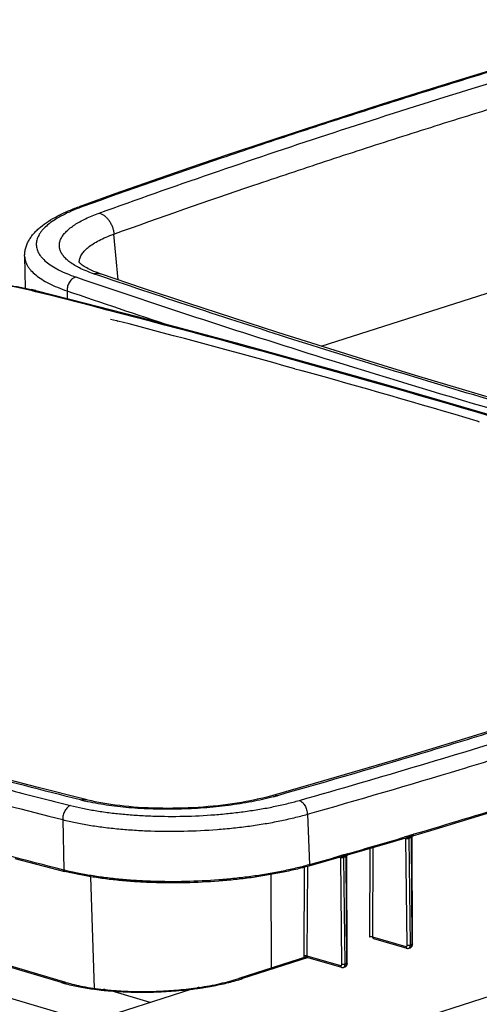
# Model space of a CAD drawing. Units: inches. Extents: x 0 to 17, y 0 to 11.
# Drawn here: x 3.7 to 4.7, y 6.8 to 9 of the extents above; entities that cross this region are included whole.
import ezdxf

# ---------------------------------------------------------------- set-up
doc = ezdxf.new("R2010")
doc.units = ezdxf.units.IN
doc.header["$LTSCALE"] = 0.935
doc.header["$MEASUREMENT"] = 0
doc.layers.get('0').update_dxf_attribs({"linetype": 'CONTINUOUS'})

msp = doc.modelspace()

# ---------------------------------------------------------------- linework, layer by layer
at = {"color": 7, "linetype": 'Continuous'}
for p, q in [((3.9481, 8.6084), (3.8698, 8.5803)), ((3.7507, 8.4721), (3.7518, 8.402)), ((4.2573, 6.6892), (8.1906, 7.9491)), ((4.2573, 6.6892), (1.341, 7.5483)), ((3.8411, 6.8827), (1.9969, 7.4259)), ((4.3819, 7.3171), (4.2933, 7.2918)), ((4.2933, 7.2918), (4.2933, 7.2918)), ((4.5504, 7.189), (4.5916, 7.2012)), ((4.5879, 7.2002), (4.5869, 7.2001)), ((4.5894, 7.2006), (4.5879, 7.2002)), ((4.5914, 7.2011), (4.5898, 7.2007)), ((4.5916, 7.2012), (4.5914, 7.2011)), ((4.5934, 7.2017), (4.5916, 7.2012)), ((4.5942, 7.202), (4.5934, 7.2017)), ((4.595, 7.2022), (4.5942, 7.202)), ((4.5966, 7.2027), (4.595, 7.2022)), ((4.5981, 7.2031), (4.5966, 7.2027)), ((4.5985, 7.2032), (4.5981, 7.2031)), ((4.5993, 6.9668), (4.5981, 7.2)), ((4.5985, 7.2018), (4.5986, 7.2021)), ((4.6, 7.2037), (4.5998, 7.2036)), ((4.6019, 7.2043), (4.6003, 7.2038)), ((4.6003, 7.2038), (4.6003, 7.2038)), ((4.6029, 7.2049), (4.6019, 7.2043)), ((4.4572, 7.1618), (4.5504, 7.189)), ((4.3729, 7.1377), (4.4487, 7.1594)), ((4.4451, 7.1585), (4.4441, 7.1583)), ((4.447, 7.1589), (4.4451, 7.1585)), ((4.4482, 7.1592), (4.447, 7.1589)), ((4.4507, 7.16), (4.4487, 7.1594)), ((4.4515, 7.1602), (4.4507, 7.16)), ((4.4522, 7.1604), (4.4515, 7.1602)), ((4.4538, 7.1609), (4.4522, 7.1604)), ((4.4554, 7.1613), (4.4538, 7.1609)), ((4.4566, 6.9251), (4.4555, 7.1582)), ((3.7291, 7.1536), (3.838, 7.1258)), ((4.514, 6.9789), (4.5865, 6.9575)), ((4.5981, 6.962), (4.5984, 6.9626)), ((4.5992, 6.9663), (4.5993, 6.9668)), ((4.3694, 6.9393), (4.219, 6.8911)), ((4.5907, 6.9575), (4.5937, 6.9584)), ((4.37, 6.9375), (4.4439, 6.9158)), ((4.4554, 6.9201), (4.4557, 6.9208)), ((4.4566, 6.9245), (4.4566, 6.9251)), ((4.448, 6.9157), (4.451, 6.9166)), ((3.8928, 6.7966), (4.115, 6.8678)), ((3.9229, 6.8673), (3.9234, 6.8672)), ((3.9391, 6.8657), (3.9401, 6.8656)), ((4.025, 6.8389), (3.9399, 6.864)), ((4.1148, 6.8693), (4.116, 6.8695))]:
    msp.add_line(p, q, dxfattribs=at)
at = {"color": 9, "linetype": 'Continuous'}
for p, q in [((4.3996, 8.275), (5.3259, 8.5717)), ((3.9504, 8.4741), (3.946, 8.5205)), ((3.9554, 8.4203), (3.9504, 8.4741)), ((3.9151, 8.429), (3.9015, 8.4337)), ((3.7746, 8.3944), (3.7679, 8.3961)), ((3.8434, 8.3962), (3.8437, 8.379)), ((3.9387, 8.3344), (3.9513, 8.3311)), ((3.9513, 8.3311), (3.9549, 8.3301)), ((4.3419, 8.2257), (4.354, 8.2224)), ((4.354, 8.2224), (4.3577, 8.2213)), ((4.7406, 8.1114), (4.7453, 8.1099)), ((3.8316, 6.8825), (1.9874, 7.4257)), ((4.2948, 7.2889), (4.2941, 7.2887)), ((4.3693, 7.2507), (4.3742, 7.1405)), ((3.834, 7.2389), (3.8363, 7.1286)), ((4.5825, 7.201), (4.5809, 7.2005)), ((4.5828, 7.1978), (4.5816, 7.1983)), ((4.586, 7.202), (4.5825, 7.201)), ((4.5827, 7.1986), (4.5828, 7.1978)), ((4.5848, 7.1972), (4.5828, 7.1978)), ((4.5844, 7.1991), (4.5847, 7.1982)), ((4.5847, 7.1982), (4.5848, 7.1972)), ((4.5876, 6.9647), (4.5848, 7.1972)), ((4.5876, 7.1969), (4.5848, 7.1972)), ((4.5863, 7.2021), (4.586, 7.202)), ((4.591, 7.2035), (4.5863, 7.2021)), ((4.5872, 7.1999), (4.5875, 7.1978)), ((4.5917, 7.1982), (4.5904, 7.1977)), ((4.5928, 7.204), (4.591, 7.2035)), ((4.5918, 7.1993), (4.5917, 7.1988)), ((4.5924, 7.1984), (4.5917, 7.1982)), ((4.5945, 6.9647), (4.5917, 7.1982)), ((4.5942, 7.199), (4.5924, 7.1984)), ((4.5975, 7.2054), (4.5928, 7.204)), ((4.5948, 7.1991), (4.5942, 7.199)), ((4.5956, 7.1994), (4.5948, 7.1991)), ((4.5964, 7.1996), (4.5956, 7.1994)), ((4.5966, 7.2012), (4.5964, 7.2001)), ((4.5964, 7.1996), (4.5975, 6.9668)), ((4.5991, 7.2059), (4.5975, 7.2054)), ((4.5978, 7.203), (4.5975, 7.2027)), ((4.5981, 7.2031), (4.5978, 7.203)), ((4.5997, 7.206), (4.5991, 7.2059)), ((4.6024, 7.2068), (4.5997, 7.206)), ((4.5057, 7.176), (4.505, 6.9826)), ((4.5126, 7.178), (4.5119, 6.9825)), ((4.4398, 7.1593), (4.4381, 7.1588)), ((4.44, 7.156), (4.4388, 7.1566)), ((4.4432, 7.1603), (4.4398, 7.1593)), ((4.44, 7.1569), (4.44, 7.156)), ((4.4421, 7.1554), (4.44, 7.156)), ((4.4417, 7.1574), (4.442, 7.1564)), ((4.442, 7.1564), (4.4421, 7.1554)), ((4.4449, 6.923), (4.4421, 7.1554)), ((4.4448, 7.1552), (4.4421, 7.1554)), ((4.4435, 7.1604), (4.4432, 7.1603)), ((4.4479, 7.1616), (4.4435, 7.1604)), ((4.4444, 7.1582), (4.4448, 7.1561)), ((4.45, 7.1622), (4.4479, 7.1616)), ((4.4495, 7.1566), (4.4489, 7.1564)), ((4.4518, 6.9229), (4.4489, 7.1564)), ((4.449, 7.1575), (4.449, 7.157)), ((4.4513, 7.1571), (4.4495, 7.1566)), ((4.4548, 7.1636), (4.45, 7.1622)), ((4.4521, 7.1573), (4.4513, 7.1571)), ((4.4529, 7.1576), (4.4521, 7.1573)), ((4.4537, 7.1578), (4.4529, 7.1576)), ((4.4537, 7.1578), (4.4548, 6.9251)), ((4.4565, 7.1641), (4.4548, 7.1636)), ((4.4554, 7.1613), (4.4551, 7.1612)), ((4.4558, 7.1614), (4.4554, 7.1613)), ((4.4572, 7.1618), (4.4558, 7.1614)), ((4.4571, 7.1643), (4.4565, 7.1641)), ((4.3624, 7.1348), (4.3611, 6.9413)), ((4.3692, 7.1366), (4.3679, 6.9411)), ((3.9037, 6.8697), (3.8956, 7.114)), ((4.2907, 6.914), (4.2897, 7.1188)), ((4.5119, 6.9825), (4.5843, 6.9611)), ((4.5937, 6.9604), (4.5941, 6.9617)), ((4.5955, 6.965), (4.5945, 6.9647)), ((4.596, 6.9651), (4.5955, 6.965)), ((4.597, 6.9654), (4.596, 6.9651)), ((4.5975, 6.9656), (4.597, 6.9654)), ((4.5975, 6.9648), (4.5973, 6.9633)), ((4.5975, 6.9668), (4.5975, 6.9656)), ((4.3679, 6.9411), (4.4416, 6.9194)), ((4.3712, 6.9372), (4.2272, 6.8911)), ((4.4509, 6.9186), (4.4514, 6.9199)), ((4.4533, 6.9233), (4.4518, 6.9229)), ((4.4543, 6.9236), (4.4533, 6.9233)), ((4.4548, 6.9238), (4.4543, 6.9236)), ((4.4548, 6.923), (4.4546, 6.9215)), ((4.4548, 6.9251), (4.4548, 6.9238))]:
    msp.add_line(p, q, dxfattribs=at)
at = {"color": 7, "linetype": 'Continuous'}
for points in [[(5.1475, 8.9896), (5.0602, 8.9646), (4.9706, 8.9384), (4.8818, 8.9121), (4.7936, 8.8855), (4.706, 8.8587), (4.6191, 8.8317), (4.5329, 8.8045), (4.4473, 8.7771), (4.3624, 8.7495), (4.2781, 8.7217), (4.1946, 8.6936), (4.1117, 8.6654), (4.0295, 8.637), (3.9481, 8.6084)], [(3.9166, 8.4335), (3.9128, 8.4348), (3.9073, 8.4368), (3.9022, 8.4389), (3.8977, 8.4408), (3.8936, 8.4427), (3.8899, 8.4445), (3.8865, 8.4463), (3.8835, 8.448), (3.8809, 8.4496), (3.8785, 8.4512), (3.8765, 8.4526), (3.8747, 8.454), (3.8733, 8.4552), (3.8721, 8.4563), (3.8712, 8.4573), (3.8705, 8.458)], [(5.7713, 7.8872), (5.6639, 7.9146), (5.5546, 7.943), (5.446, 7.9717), (5.3382, 8.0007), (5.2312, 8.0299), (5.125, 8.0594), (5.0196, 8.0892), (4.915, 8.1193), (4.8112, 8.1496), (4.7082, 8.1802), (4.6061, 8.211), (4.5047, 8.2421), (4.4042, 8.2735), (4.3046, 8.3051), (4.2058, 8.337), (4.1078, 8.3692), (4.0107, 8.4016), (3.9166, 8.4335)], [(4.8516, 8.1), (4.7474, 8.1309), (4.6423, 8.1616), (4.5365, 8.192), (4.4298, 8.2222), (4.3223, 8.252), (4.2139, 8.2816), (4.1048, 8.3109), (3.9949, 8.34), (3.8842, 8.3687), (3.7752, 8.3965)], [(3.8846, 7.2828), (3.7772, 7.3103), (3.6679, 7.3387), (3.5593, 7.3674), (3.4515, 7.3963), (3.3445, 7.4256), (3.2383, 7.4551), (3.1329, 7.4849), (3.0283, 7.5149), (2.9245, 7.5452), (2.8215, 7.5758), (2.7194, 7.6067), (2.618, 7.6378), (2.5175, 7.6692), (2.4179, 7.7008), (2.3191, 7.7327), (2.2211, 7.7648), (2.124, 7.7972), (2.0299, 7.8291)], [(5.5788, 7.7036), (5.5006, 7.6755), (5.4191, 7.6467), (5.3368, 7.6182), (5.2537, 7.5898), (5.1698, 7.5616), (5.0851, 7.5336), (4.9998, 7.5058), (4.9137, 7.4783), (4.8268, 7.4509), (4.7393, 7.4237), (4.651, 7.3967), (4.562, 7.37), (4.4723, 7.3434), (4.3819, 7.3171)], [(4.5997, 7.2036), (4.6394, 7.2154), (4.7277, 7.242), (4.8154, 7.2689), (4.9023, 7.2959), (4.9886, 7.3231), (5.0743, 7.3506), (5.1592, 7.3782), (5.2435, 7.406), (5.3271, 7.434), (5.4099, 7.4623)], [(4.2933, 7.2918), (4.2884, 7.2904), (4.2803, 7.2883), (4.272, 7.2862), (4.2632, 7.2842), (4.2542, 7.2822), (4.2449, 7.2803), (4.2354, 7.2785), (4.2256, 7.2767), (4.2156, 7.2751), (4.2053, 7.2735), (4.1949, 7.2721), (4.1844, 7.2708), (4.1737, 7.2695), (4.1629, 7.2684), (4.152, 7.2674), (4.1411, 7.2665), (4.1301, 7.2658), (4.1191, 7.2651), (4.1081, 7.2646), (4.0971, 7.2642), (4.086, 7.2639), (4.075, 7.2637), (4.064, 7.2636), (4.0531, 7.2637), (4.0422, 7.2639), (4.0313, 7.2642), (4.0206, 7.2646), (4.0099, 7.2651), (3.9993, 7.2658), (3.9889, 7.2666), (3.9786, 7.2675), (3.9685, 7.2685), (3.9586, 7.2696), (3.9489, 7.2708), (3.9395, 7.2721), (3.9304, 7.2735), (3.9215, 7.275), (3.9129, 7.2765), (3.9047, 7.2782), (3.8968, 7.2799), (3.8893, 7.2816), (3.8846, 7.2828)], [(4.5981, 7.2), (4.5981, 7.2003), (4.5981, 7.2006), (4.5982, 7.2009), (4.5983, 7.2012), (4.5984, 7.2015), (4.5985, 7.2018)], [(4.5986, 7.2021), (4.5987, 7.2023), (4.5989, 7.2026), (4.5991, 7.2028), (4.5992, 7.203), (4.5994, 7.2031), (4.5996, 7.2033)], [(4.5996, 7.2033), (4.5997, 7.2034), (4.5999, 7.2035), (4.6, 7.2036), (4.6002, 7.2037), (4.6003, 7.2038)], [(4.4555, 7.1582), (4.4555, 7.1585), (4.4555, 7.1588), (4.4556, 7.1591), (4.4556, 7.1594), (4.4557, 7.1597), (4.4558, 7.16)], [(4.4558, 7.16), (4.456, 7.1603), (4.4561, 7.1605)], [(4.4561, 7.1605), (4.4563, 7.1608), (4.4565, 7.161), (4.4566, 7.1612), (4.4568, 7.1614), (4.457, 7.1615)], [(4.457, 7.1615), (4.4572, 7.1617), (4.4573, 7.1618), (4.4575, 7.1619), (4.4576, 7.1619), (4.4577, 7.162)], [(4.5937, 6.9584), (4.5939, 6.9585), (4.5945, 6.9587), (4.5951, 6.959), (4.5957, 6.9594), (4.5963, 6.9598), (4.5968, 6.9603), (4.5973, 6.9608), (4.5977, 6.9614), (4.5981, 6.962)], [(4.5984, 6.9626), (4.5987, 6.9633), (4.5989, 6.964), (4.5991, 6.9647), (4.5992, 6.9655), (4.5992, 6.9663)], [(4.5865, 6.9575), (4.5872, 6.9574), (4.5879, 6.9573), (4.5886, 6.9572), (4.5894, 6.9573), (4.5901, 6.9574), (4.5907, 6.9575)], [(4.451, 6.9166), (4.4512, 6.9167), (4.4518, 6.9169), (4.4524, 6.9172), (4.453, 6.9176), (4.4536, 6.918), (4.4541, 6.9184), (4.4546, 6.919), (4.455, 6.9195), (4.4554, 6.9201)], [(4.4557, 6.9208), (4.456, 6.9215), (4.4562, 6.9222), (4.4564, 6.9229), (4.4565, 6.9237), (4.4566, 6.9245)], [(4.4439, 6.9158), (4.4445, 6.9156), (4.4452, 6.9155), (4.446, 6.9155), (4.4467, 6.9155), (4.4474, 6.9156), (4.448, 6.9157)]]:
    msp.add_lwpolyline(points, dxfattribs=at)
at = {"color": 9, "linetype": 'Continuous'}
for centre, radius, start, end in [((4.0243, 8.1736), 0.4326, 110.8022, 111.0125), ((4.0323, 8.1524), 0.4552, 109.8275, 110.7935), ((3.9218, 8.557), 0.1217, 236.1544, 236.724), ((10.6598, 28.2976), 21.0014, 251.11656, 252.72379), ((-2.5331, -16.5752), 25.754, 73.51846, 75.82277), ((10.4758, 27.7798), 20.4869, 251.11072, 251.78394), ((-2.8114, -17.5222), 26.7231, 74.47359, 75.33296), ((11.313, 30.3719), 23.1761, 252.70474, 253.68787), ((-2.2896, -15.6421), 24.7719, 73.51305, 74.43444), ((10.806, 34.7275), 28.3248, 255.49669, 255.78591), ((4.152, 7.8256), 0.5553, 284.8962, 285.8301), ((3.9921, 7.7535), 0.4864, 255.7911, 257.1263), ((-1.3982, 27.4175), 21.0827, 286.12475, 286.47516), ((4.566, 7.1961), 0.0215, 2.1156, 4.5947), ((4.598, 7.1983), 0.00638, 175.5024, 180.6055), ((4.6028, 7.1997), 0.00646, 176.3535, 180.5774), ((-1.4158, 27.4785), 21.1461, 285.89121, 286.07116), ((4.4249, 7.1544), 0.0199, 2.1268, 4.8075), ((4.4554, 7.1565), 0.00648, 175.609, 180.6281), ((4.4602, 7.1579), 0.00656, 176.3239, 180.6013), ((4.186, 7.8016), 0.6873, 285.7191, 285.8912), ((3.9795, 7.6936), 0.5828, 255.7849, 256.0038), ((4.5847, 6.9655), 0.0129, 356.8854, 0.4299), ((4.4419, 6.9237), 0.013, 356.9226, 0.4397), ((4.4499, 6.9204), 0.00394, 286.1184, 289.003), ((3.9305, 7.2182), 0.35, 253.5945, 255.0672), ((3.9379, 7.2455), 0.3783, 255.0464, 255.3037), ((4.0944, 7.3065), 0.4362, 286.2323, 287.7318), ((3.9924, 7.5367), 0.6747, 262.4583, 264.113), ((3.9972, 7.5813), 0.7196, 264.0926, 264.3493), ((3.9993, 7.6027), 0.7411, 264.3513, 265.4055), ((4.0176, 7.6666), 0.8047, 276.9513, 277.9473), ((4.0208, 7.6434), 0.7813, 277.9519, 278.2111), ((4.0232, 7.6269), 0.7647, 278.2102, 278.9707), ((4.028, 7.5961), 0.7335, 278.9731, 279.7389)]:
    msp.add_arc(centre, radius, start, end, dxfattribs=at)
at = {"color": 7, "linetype": 'Continuous'}
for centre, radius, start, end in [((3.6274, 7.8119), 0.603, 76.4729, 76.8234), ((3.6325, 7.8332), 0.5812, 75.7891, 76.4732), ((4.5854, 7.2113), 0.0114, 275.9204, 277.4085), ((4.5785, 7.2424), 0.0432, 284.6882, 285.22), ((4.4209, 7.8071), 0.6295, 286.389, 286.5068), ((4.5765, 7.2823), 0.0821, 286.6347, 286.8928), ((4.4426, 7.1697), 0.0115, 275.6533, 277.2353), ((4.4079, 7.3008), 0.1472, 285.8788, 286.1038), ((3.9114, 6.7577), 0.1102, 83.7632, 84.0149), ((3.9115, 6.7587), 0.1092, 83.4435, 83.7633), ((3.9115, 6.759), 0.1088, 83.2816, 83.7578), ((3.9118, 6.761), 0.1068, 82.4285, 83.4469), ((3.9986, 7.5568), 0.6936, 263.8464, 265.0802), ((3.9122, 6.7639), 0.1039, 81.3684, 82.4308), ((4.02, 7.6272), 0.7638, 277.2198, 278.3711), ((4.1495, 6.7541), 0.1188, 99.8966, 100.4403), ((4.1502, 6.75), 0.123, 98.4494, 99.889), ((4.1504, 6.7486), 0.1245, 98.4555, 98.8716), ((4.1506, 6.747), 0.126, 98.1886, 98.452)]:
    msp.add_arc(centre, radius, start, end, dxfattribs=at)
at = {"color": 9, "linetype": 'Continuous'}
for points, knots in [([(5.1481, 8.9877), (5.0372, 8.9561), (4.8723, 8.9076), (4.6545, 8.8407), (4.4945, 8.7902), (4.3368, 8.7389), (4.1311, 8.6702), (3.9785, 8.6169), (3.8779, 8.5806)], [0, 0, 0, 0, 0.259179, 0.386484, 0.512294, 0.636602, 0.75937, 1, 1, 1, 1]), ([(3.946, 8.5205), (4.0476, 8.5571), (4.2017, 8.6108), (4.4094, 8.6802), (4.5688, 8.7319), (4.7307, 8.7831), (4.9511, 8.8508), (5.1181, 8.8999), (5.2303, 8.9319)], [0, 0, 0, 0, 0.240197, 0.362856, 0.48713, 0.612984, 0.740404, 1, 1, 1, 1]), ([(3.9136, 8.5663), (3.9953, 8.5958), (4.1609, 8.6542), (4.4134, 8.7389), (4.6724, 8.8218), (4.8476, 8.8753), (4.9362, 8.9017)], [0, 0, 0, 0, 0.242009, 0.489533, 0.742237, 1, 1, 1, 1]), ([(3.8692, 8.5774), (3.8622, 8.5747), (3.849, 8.5692), (3.8306, 8.5602), (3.8146, 8.5508), (3.8013, 8.541), (3.7921, 8.5324), (3.7863, 8.5254), (3.7818, 8.5188), (3.7784, 8.5118), (3.7766, 8.5048), (3.776, 8.4996), (3.7762, 8.4944), (3.7771, 8.4893), (3.7787, 8.4842), (3.7811, 8.4792), (3.7842, 8.4742), (3.7894, 8.4675), (3.7979, 8.4593), (3.8104, 8.4503), (3.8256, 8.4417), (3.8433, 8.4336), (3.8561, 8.4288), (3.8628, 8.4265)], [0, 0, 0, 0, 0.090848, 0.173729, 0.248443, 0.314996, 0.373699, 0.400344, 0.425355, 0.471219, 0.492681, 0.513572, 0.53426, 0.555128, 0.576546, 0.598853, 0.622345, 0.647264, 0.702075, 0.764405, 0.834774, 0.913344, 1, 1, 1, 1]), ([(3.8779, 8.5806), (3.8765, 8.581), (3.8738, 8.5813), (3.8711, 8.5808), (3.8698, 8.5803)], [0, 0, 0, 0, 0.511877, 1, 1, 1, 1]), ([(3.8541, 8.4559), (3.8511, 8.4579), (3.8455, 8.462), (3.8383, 8.4688), (3.8328, 8.4757), (3.8289, 8.4829), (3.8268, 8.4902), (3.8264, 8.4977), (3.8279, 8.5052), (3.8311, 8.5126), (3.836, 8.5199), (3.8425, 8.5271), (3.8507, 8.5342), (3.8604, 8.5411), (3.8716, 8.5478), (3.8844, 8.5543), (3.8985, 8.5605), (3.9084, 8.5644), (3.9136, 8.5663)], [0, 0, 0, 0, 0.064713, 0.122855, 0.175168, 0.222821, 0.267341, 0.31065, 0.354932, 0.40221, 0.454033, 0.51151, 0.575442, 0.64632, 0.724324, 0.809366, 0.901319, 1, 1, 1, 1]), ([(3.9136, 8.5663), (3.9157, 8.5658), (3.9197, 8.5642), (3.9255, 8.5606), (3.9308, 8.5558), (3.9355, 8.5499), (3.9396, 8.5432), (3.9428, 8.536), (3.945, 8.5283), (3.9458, 8.5231), (3.946, 8.5205)], [0, 0, 0, 0, 0.105545, 0.218802, 0.339629, 0.466939, 0.59895, 0.733431, 0.867932, 1, 1, 1, 1]), ([(3.8703, 8.4583), (3.8703, 8.4597), (3.8704, 8.4625), (3.8713, 8.4667), (3.8728, 8.4709), (3.8749, 8.475), (3.8777, 8.4792), (3.8823, 8.4848), (3.8897, 8.4918), (3.9007, 8.4995), (3.9139, 8.507), (3.9292, 8.5141), (3.9402, 8.5184), (3.946, 8.5205)], [0, 0, 0, 0, 0.040234, 0.081318, 0.124033, 0.169035, 0.216865, 0.267948, 0.38115, 0.510707, 0.657265, 0.820512, 1, 1, 1, 1]), ([(3.7507, 8.4721), (3.7507, 8.4703), (3.751, 8.4668), (3.7522, 8.4614), (3.7542, 8.4562), (3.7569, 8.4509), (3.7604, 8.4458), (3.7661, 8.4388), (3.7752, 8.4304), (3.7885, 8.421), (3.8045, 8.412), (3.823, 8.4036), (3.8364, 8.3986), (3.8434, 8.3962)], [0, 0, 0, 0, 0.042233, 0.085105, 0.129317, 0.175499, 0.224191, 0.275838, 0.389246, 0.517747, 0.662274, 0.823106, 1, 1, 1, 1]), ([(3.8704, 8.4465), (3.869, 8.4472), (3.8638, 8.4499), (3.8587, 8.4529), (3.8551, 8.4553)], [0, 0, 0, 0, 0.262668, 1, 1, 1, 1]), ([(3.8628, 8.4265), (3.8615, 8.4261), (3.8588, 8.425), (3.8551, 8.4225), (3.8517, 8.4193), (3.8477, 8.414), (3.8443, 8.4063), (3.8434, 8.3995), (3.8434, 8.3962)], [0, 0, 0, 0, 0.109587, 0.225812, 0.348369, 0.476186, 0.739639, 1, 1, 1, 1]), ([(3.9015, 8.4337), (3.8959, 8.4356), (3.8854, 8.4395), (3.8751, 8.4441), (3.8704, 8.4465)], [0, 0, 0, 0, 0.52312, 1, 1, 1, 1]), ([(3.9015, 8.4337), (3.9027, 8.434), (3.9053, 8.4346), (3.9092, 8.4348), (3.913, 8.4345), (3.9154, 8.4339), (3.9166, 8.4335)], [0, 0, 0, 0, 0.258756, 0.51035, 0.756552, 1, 1, 1, 1]), ([(5.7595, 7.8864), (5.6778, 7.9071), (5.5159, 7.9489), (5.2752, 8.0135), (5.0384, 8.0793), (4.8057, 8.1465), (4.577, 8.215), (4.3525, 8.2849), (4.1322, 8.3559), (3.9869, 8.4045), (3.9151, 8.429)], [0, 0, 0, 0, 0.131365, 0.260958, 0.388761, 0.514737, 0.638873, 0.761137, 0.881522, 1, 1, 1, 1]), ([(3.7679, 8.3961), (3.7592, 8.3983), (3.7413, 8.4023), (3.7133, 8.4075), (3.6838, 8.4118), (3.6528, 8.4152), (3.6207, 8.4177), (3.5763, 8.4198), (3.5199, 8.4201), (3.4634, 8.4173), (3.4187, 8.4132), (3.386, 8.4093), (3.3543, 8.4045), (3.3238, 8.3988), (3.2949, 8.3924), (3.2762, 8.3876), (3.2672, 8.385)], [0, 0, 0, 0, 0.052968, 0.109247, 0.168467, 0.23023, 0.294103, 0.359634, 0.493749, 0.628689, 0.695243, 0.760535, 0.824095, 0.885471, 0.94424, 1, 1, 1, 1]), ([(3.7679, 8.3961), (3.7691, 8.3965), (3.7715, 8.3971), (3.774, 8.3968), (3.7752, 8.3965)], [0, 0, 0, 0, 0.513123, 1, 1, 1, 1]), ([(3.8728, 7.282), (3.7911, 7.3027), (3.6292, 7.3446), (3.3885, 7.4091), (3.1517, 7.475), (2.919, 7.5422), (2.6903, 7.6107), (2.4658, 7.6805), (2.2455, 7.7516), (2.1003, 7.8002), (2.0284, 7.8247)], [0, 0, 0, 0, 0.131365, 0.260958, 0.388761, 0.514737, 0.638873, 0.761137, 0.881522, 1, 1, 1, 1]), ([(1.9567, 7.7919), (2.2561, 7.6894), (2.8785, 7.4927), (3.5083, 7.3214), (3.834, 7.2389)], [0, 0, 0, 0, 0.485026, 1, 1, 1, 1]), ([(5.5802, 7.6998), (5.4792, 7.6633), (5.326, 7.6098), (5.1194, 7.5408), (4.9609, 7.4893), (4.8, 7.4386), (4.581, 7.3715), (4.4151, 7.323), (4.3035, 7.2913)], [0, 0, 0, 0, 0.240384, 0.363086, 0.48737, 0.613202, 0.740574, 1, 1, 1, 1]), ([(3.8363, 7.1286), (3.7533, 7.1497), (3.5885, 7.1922), (3.3436, 7.2578), (3.1028, 7.3248), (2.8662, 7.3932), (2.6337, 7.4629), (2.4055, 7.534), (2.1817, 7.6064), (2.0342, 7.6559), (1.9612, 7.6808)], [0, 0, 0, 0, 0.131454, 0.261113, 0.388956, 0.514948, 0.639072, 0.761297, 0.881615, 1, 1, 1, 1]), ([(4.3693, 7.2507), (4.4809, 7.2825), (4.6469, 7.3312), (4.8661, 7.3985), (5.0272, 7.4494), (5.1859, 7.501), (5.3929, 7.5701), (5.5464, 7.6237), (5.6477, 7.6602)], [0, 0, 0, 0, 0.259218, 0.386531, 0.512344, 0.636648, 0.759407, 1, 1, 1, 1]), ([(4.3517, 7.2809), (4.4403, 7.3062), (4.6155, 7.3573), (4.8749, 7.4366), (5.1283, 7.5177), (5.295, 7.5735), (5.3772, 7.6017)], [0, 0, 0, 0, 0.257183, 0.509549, 0.75719, 1, 1, 1, 1]), ([(5.4357, 7.4735), (5.3684, 7.4503), (5.2324, 7.4043), (5.0261, 7.3371), (4.8157, 7.271), (4.6739, 7.2281), (4.6024, 7.2068)], [0, 0, 0, 0, 0.244012, 0.492083, 0.744084, 1, 1, 1, 1]), ([(3.8728, 7.282), (3.8747, 7.2827), (3.8777, 7.2834), (3.8817, 7.2834), (3.8836, 7.283), (3.8846, 7.2828)], [0, 0, 0, 0, 0.512382, 0.757938, 1, 1, 1, 1]), ([(4.2941, 7.2887), (4.2865, 7.2867), (4.271, 7.283), (4.2385, 7.2762), (4.2046, 7.2708), (4.1695, 7.2668), (4.1331, 7.2636), (4.0872, 7.2614), (4.0414, 7.2615), (4.0053, 7.2631), (3.9709, 7.2655), (3.9377, 7.2693), (3.9061, 7.2746), (3.8911, 7.2777), (3.8838, 7.2794)], [0, 0, 0, 0, 0.056549, 0.115746, 0.240676, 0.305657, 0.371742, 0.505509, 0.638542, 0.703726, 0.767461, 0.888906, 0.945909, 1, 1, 1, 1]), ([(4.3035, 7.2913), (4.3018, 7.2919), (4.2992, 7.2924), (4.2957, 7.2923), (4.2941, 7.292), (4.2933, 7.2918)], [0, 0, 0, 0, 0.514665, 0.759396, 1, 1, 1, 1]), ([(3.851, 7.2699), (3.8485, 7.269), (3.845, 7.2665), (3.8412, 7.2622), (3.8386, 7.2582), (3.8366, 7.2537), (3.8345, 7.2473), (3.8339, 7.2422), (3.834, 7.2389)], [0, 0, 0, 0, 0.213204, 0.333748, 0.461838, 0.595322, 0.731529, 1, 1, 1, 1]), ([(3.851, 7.2699), (3.8597, 7.2677), (3.8776, 7.2636), (3.9055, 7.2585), (3.9351, 7.2542), (3.9661, 7.2508), (3.9982, 7.2483), (4.0425, 7.2461), (4.0989, 7.2458), (4.1554, 7.2486), (4.2002, 7.2527), (4.2329, 7.2567), (4.2646, 7.2615), (4.295, 7.2671), (4.324, 7.2735), (4.3427, 7.2784), (4.3517, 7.2809)], [0, 0, 0, 0, 0.052968, 0.109247, 0.168467, 0.23023, 0.294103, 0.359634, 0.493749, 0.628689, 0.695243, 0.760535, 0.824095, 0.885471, 0.94424, 1, 1, 1, 1]), ([(4.3517, 7.2809), (4.3541, 7.2801), (4.3575, 7.2778), (4.3612, 7.2737), (4.3638, 7.2698), (4.366, 7.2654), (4.3677, 7.2606), (4.3688, 7.2557), (4.3692, 7.2524), (4.3693, 7.2507)], [0, 0, 0, 0, 0.20594, 0.325196, 0.453383, 0.588075, 0.726258, 0.864687, 1, 1, 1, 1]), ([(3.834, 7.2389), (3.8433, 7.2365), (3.8625, 7.2322), (3.8923, 7.2267), (3.9239, 7.2221), (3.957, 7.2185), (3.9914, 7.2158), (4.0388, 7.2135), (4.0991, 7.2132), (4.1595, 7.2162), (4.2073, 7.2206), (4.2423, 7.2248), (4.2762, 7.2299), (4.3087, 7.2359), (4.3396, 7.2428), (4.3596, 7.248), (4.3693, 7.2507)], [0, 0, 0, 0, 0.052968, 0.109247, 0.168467, 0.23023, 0.294103, 0.359634, 0.493749, 0.628689, 0.695243, 0.760535, 0.824095, 0.885471, 0.94424, 1, 1, 1, 1]), ([(4.5904, 7.1977), (4.5899, 7.1975), (4.589, 7.1971), (4.5881, 7.1969), (4.5876, 7.1969)], [0, 0, 0, 0, 0.499048, 1, 1, 1, 1]), ([(4.5934, 7.2017), (4.5932, 7.2017), (4.5928, 7.2014), (4.5923, 7.2009), (4.5919, 7.2002), (4.5918, 7.1996), (4.5918, 7.1993)], [0, 0, 0, 0, 0.217122, 0.451486, 0.711302, 1, 1, 1, 1]), ([(4.5981, 7.2), (4.5981, 7.2), (4.5981, 7.1999), (4.598, 7.1998), (4.5978, 7.1998), (4.5976, 7.1998), (4.5974, 7.1998), (4.5971, 7.1998), (4.5967, 7.1997), (4.5965, 7.1996), (4.5964, 7.1996)], [0, 0, 0, 0, 0.060318, 0.116024, 0.192807, 0.296638, 0.428426, 0.589108, 0.779825, 1, 1, 1, 1]), ([(4.5975, 7.2027), (4.5974, 7.2027), (4.5969, 7.2022), (4.5967, 7.2017), (4.5966, 7.2012)], [0, 0, 0, 0, 0.229519, 1, 1, 1, 1]), ([(4.4489, 7.1564), (4.4486, 7.1563), (4.448, 7.1561), (4.447, 7.1557), (4.4459, 7.1553), (4.4452, 7.1552), (4.4448, 7.1552)], [0, 0, 0, 0, 0.228077, 0.481229, 0.74171, 1, 1, 1, 1]), ([(4.4507, 7.16), (4.4505, 7.1599), (4.4501, 7.1597), (4.4496, 7.1591), (4.4492, 7.1584), (4.4491, 7.1578), (4.449, 7.1575)], [0, 0, 0, 0, 0.215565, 0.449359, 0.70974, 1, 1, 1, 1]), ([(4.4551, 7.1612), (4.4549, 7.1611), (4.4545, 7.1607), (4.4541, 7.1601), (4.4538, 7.1592), (4.4537, 7.1586), (4.4537, 7.1583)], [0, 0, 0, 0, 0.212066, 0.446895, 0.709812, 1, 1, 1, 1]), ([(4.4555, 7.1582), (4.4555, 7.1582), (4.4555, 7.1581), (4.4553, 7.158), (4.4552, 7.158), (4.455, 7.158), (4.4547, 7.158), (4.4544, 7.158), (4.4541, 7.1579), (4.4538, 7.1578), (4.4537, 7.1578)], [0, 0, 0, 0, 0.063274, 0.120028, 0.196936, 0.300596, 0.431958, 0.591883, 0.781435, 1, 1, 1, 1]), ([(4.3723, 7.14), (4.3626, 7.1372), (4.3426, 7.1321), (4.3117, 7.1253), (4.2793, 7.1194), (4.2455, 7.1143), (4.2107, 7.1101), (4.163, 7.1058), (4.1029, 7.1028), (4.0428, 7.1031), (3.9956, 7.1053), (3.9614, 7.108), (3.9284, 7.1116), (3.8968, 7.1161), (3.867, 7.1215), (3.8478, 7.1258), (3.8385, 7.1281)], [0, 0, 0, 0, 0.055881, 0.114715, 0.176113, 0.239653, 0.304892, 0.371368, 0.506118, 0.640061, 0.705536, 0.769388, 0.83117, 0.890458, 0.946854, 1, 1, 1, 1]), ([(4.3729, 7.1377), (4.3731, 7.1377), (4.3735, 7.138), (4.374, 7.1387), (4.3742, 7.1395), (4.3743, 7.1402), (4.3742, 7.1405)], [0, 0, 0, 0, 0.201759, 0.430392, 0.697628, 1, 1, 1, 1]), ([(3.838, 7.1258), (3.8377, 7.1259), (3.8373, 7.1261), (3.8368, 7.1268), (3.8364, 7.1276), (3.8364, 7.1283), (3.8363, 7.1286)], [0, 0, 0, 0, 0.211213, 0.443397, 0.706894, 1, 1, 1, 1]), ([(4.505, 6.9826), (4.5056, 6.9828), (4.5068, 6.983), (4.5085, 6.9831), (4.5103, 6.9829), (4.5114, 6.9826), (4.5119, 6.9825)], [0, 0, 0, 0, 0.240242, 0.508991, 0.773005, 1, 1, 1, 1]), ([(4.5119, 6.9825), (4.5119, 6.982), (4.512, 6.9812), (4.5123, 6.9802), (4.513, 6.9793), (4.5137, 6.979), (4.514, 6.9789)], [0, 0, 0, 0, 0.280074, 0.535838, 0.771653, 1, 1, 1, 1]), ([(4.5843, 6.9611), (4.5845, 6.9611), (4.5849, 6.961), (4.5856, 6.9611), (4.5862, 6.9613), (4.5867, 6.9618), (4.5871, 6.9623), (4.5875, 6.9633), (4.5876, 6.9642), (4.5876, 6.9647)], [0, 0, 0, 0, 0.115807, 0.225626, 0.334415, 0.447654, 0.569551, 0.702371, 1, 1, 1, 1]), ([(4.5843, 6.9611), (4.5843, 6.9607), (4.5844, 6.9599), (4.5849, 6.9588), (4.5856, 6.958), (4.5862, 6.9576), (4.5865, 6.9575)], [0, 0, 0, 0, 0.285137, 0.545437, 0.780745, 1, 1, 1, 1]), ([(4.5876, 6.9647), (4.5881, 6.9645), (4.5892, 6.9643), (4.591, 6.9642), (4.5928, 6.9643), (4.5939, 6.9645), (4.5945, 6.9647)], [0, 0, 0, 0, 0.226357, 0.490743, 0.760001, 1, 1, 1, 1]), ([(4.5907, 6.9575), (4.591, 6.9576), (4.5916, 6.9579), (4.5927, 6.9587), (4.5934, 6.9597), (4.5937, 6.9604)], [0, 0, 0, 0, 0.232683, 0.4732, 1, 1, 1, 1]), ([(4.5973, 6.9633), (4.5972, 6.9627), (4.5969, 6.9616), (4.5961, 6.9601), (4.595, 6.959), (4.5942, 6.9585), (4.5937, 6.9584)], [0, 0, 0, 0, 0.286523, 0.545281, 0.77983, 1, 1, 1, 1]), ([(4.5941, 6.9617), (4.5942, 6.9619), (4.5944, 6.9629), (4.5945, 6.9639), (4.5945, 6.9647)], [0, 0, 0, 0, 0.238708, 1, 1, 1, 1]), ([(4.5993, 6.9668), (4.5993, 6.9667), (4.5992, 6.9665), (4.599, 6.9663), (4.5987, 6.9661), (4.5982, 6.9658), (4.5978, 6.9657), (4.5975, 6.9656)], [0, 0, 0, 0, 0.163869, 0.262446, 0.376415, 0.655259, 1, 1, 1, 1]), ([(4.3611, 6.9413), (4.3616, 6.9415), (4.3628, 6.9417), (4.3645, 6.9417), (4.3663, 6.9416), (4.3674, 6.9413), (4.3679, 6.9411)], [0, 0, 0, 0, 0.24144, 0.51005, 0.773372, 1, 1, 1, 1]), ([(4.3611, 6.9413), (4.3611, 6.9405), (4.3612, 6.939), (4.3617, 6.9375), (4.3621, 6.9369)], [0, 0, 0, 0, 0.520666, 1, 1, 1, 1]), ([(4.3679, 6.9411), (4.3678, 6.9407), (4.3679, 6.94), (4.3681, 6.9392), (4.3683, 6.9389)], [0, 0, 0, 0, 0.520471, 1, 1, 1, 1]), ([(4.3683, 6.9389), (4.3685, 6.9386), (4.369, 6.938), (4.3696, 6.9376), (4.37, 6.9375)], [0, 0, 0, 0, 0.506751, 1, 1, 1, 1]), ([(4.4416, 6.9194), (4.4418, 6.9193), (4.4423, 6.9192), (4.4429, 6.9193), (4.4435, 6.9196), (4.444, 6.92), (4.4444, 6.9206), (4.4448, 6.9216), (4.4449, 6.9224), (4.4449, 6.923)], [0, 0, 0, 0, 0.115821, 0.225655, 0.334448, 0.447678, 0.56956, 0.702366, 1, 1, 1, 1]), ([(4.4416, 6.9194), (4.4416, 6.919), (4.4418, 6.9181), (4.4422, 6.917), (4.4429, 6.9162), (4.4435, 6.9159), (4.4439, 6.9158)], [0, 0, 0, 0, 0.285137, 0.545437, 0.780745, 1, 1, 1, 1]), ([(4.4449, 6.923), (4.4454, 6.9228), (4.4465, 6.9226), (4.4483, 6.9224), (4.45, 6.9225), (4.4512, 6.9227), (4.4518, 6.9229)], [0, 0, 0, 0, 0.225839, 0.489594, 0.758821, 1, 1, 1, 1]), ([(4.448, 6.9157), (4.4483, 6.9158), (4.4489, 6.9161), (4.45, 6.917), (4.4506, 6.9179), (4.4509, 6.9186)], [0, 0, 0, 0, 0.232179, 0.472387, 1, 1, 1, 1]), ([(4.4546, 6.9215), (4.4545, 6.9209), (4.4542, 6.9198), (4.4535, 6.9184), (4.4525, 6.9173), (4.4516, 6.9168), (4.4512, 6.9167)], [0, 0, 0, 0, 0.286503, 0.545688, 0.780579, 1, 1, 1, 1]), ([(4.4514, 6.9199), (4.4515, 6.9201), (4.4517, 6.9211), (4.4518, 6.9221), (4.4518, 6.9229)], [0, 0, 0, 0, 0.238581, 1, 1, 1, 1]), ([(4.4566, 6.9251), (4.4566, 6.9249), (4.4565, 6.9247), (4.4564, 6.9245), (4.4561, 6.9243), (4.4556, 6.924), (4.4551, 6.9239), (4.4548, 6.9238)], [0, 0, 0, 0, 0.162767, 0.261124, 0.375106, 0.654488, 1, 1, 1, 1]), ([(3.8316, 6.8825), (3.8332, 6.883), (3.8363, 6.8835), (3.8396, 6.8831), (3.8411, 6.8827)], [0, 0, 0, 0, 0.510724, 1, 1, 1, 1]), ([(3.8419, 6.8796), (3.8516, 6.8771), (3.8722, 6.8725), (3.8929, 6.8692), (3.9038, 6.8678)], [0, 0, 0, 0, 0.478298, 1, 1, 1, 1]), ([(4.1521, 6.8732), (4.1633, 6.8751), (4.1849, 6.8793), (4.2062, 6.8848), (4.2163, 6.8877)], [0, 0, 0, 0, 0.518579, 1, 1, 1, 1]), ([(4.2272, 6.8911), (4.2259, 6.8915), (4.2231, 6.8919), (4.2203, 6.8915), (4.219, 6.8911)], [0, 0, 0, 0, 0.512416, 1, 1, 1, 1]), ([(3.9399, 6.864), (3.947, 6.8634), (3.9613, 6.8624), (3.983, 6.8616), (4.0049, 6.8612), (4.0271, 6.8615), (4.0493, 6.8622), (4.0714, 6.8635), (4.0933, 6.8653), (4.1078, 6.8669), (4.115, 6.8678)], [0, 0, 0, 0, 0.121249, 0.245002, 0.370548, 0.497177, 0.624163, 0.750775, 0.876296, 1, 1, 1, 1])]:
    msp.add_open_spline(points, degree=3, knots=knots, dxfattribs=at)
at = {"color": 7, "linetype": 'Continuous'}
for points, knots in [([(3.7507, 8.4721), (3.7507, 8.4752), (3.751, 8.4813), (3.7529, 8.4904), (3.756, 8.499), (3.7601, 8.5073), (3.7652, 8.515), (3.7712, 8.5224), (3.7779, 8.5294), (3.7881, 8.5384), (3.8027, 8.5489), (3.8226, 8.5604), (3.8452, 8.571), (3.8613, 8.5773), (3.8698, 8.5803)], [0, 0, 0, 0, 0.053931, 0.107475, 0.161147, 0.214912, 0.269132, 0.324252, 0.380748, 0.439029, 0.562303, 0.696271, 0.842072, 1, 1, 1, 1]), ([(3.2666, 8.3869), (3.2757, 8.3894), (3.2945, 8.3942), (3.3234, 8.4004), (3.3537, 8.4059), (3.396, 8.4122), (3.4507, 8.4179), (3.5172, 8.4213), (3.5835, 8.4212), (3.6378, 8.4181), (3.6796, 8.4138), (3.7093, 8.4098), (3.7376, 8.405), (3.7559, 8.4011), (3.7648, 8.3991)], [0, 0, 0, 0, 0.056427, 0.115463, 0.176793, 0.240062, 0.370829, 0.504464, 0.637499, 0.7665, 0.828476, 0.888264, 0.945531, 1, 1, 1, 1]), ([(4.3729, 7.1377), (4.3632, 7.1349), (4.3433, 7.1297), (4.3123, 7.1229), (4.2798, 7.1169), (4.2459, 7.1117), (4.211, 7.1075), (4.1632, 7.1031), (4.1029, 7.1001), (4.0426, 7.1004), (3.9953, 7.1027), (3.961, 7.1054), (3.9279, 7.1091), (3.8963, 7.1137), (3.8664, 7.1191), (3.8472, 7.1235), (3.838, 7.1258)], [0, 0, 0, 0, 0.055818, 0.114615, 0.175995, 0.239544, 0.304812, 0.371334, 0.5062, 0.640244, 0.705748, 0.769607, 0.831371, 0.890612, 0.946942, 1, 1, 1, 1]), ([(3.8411, 6.8827), (3.847, 6.881), (3.8595, 6.8777), (3.8792, 6.8735), (3.9005, 6.87), (3.9153, 6.8681), (3.9229, 6.8673)], [0, 0, 0, 0, 0.222465, 0.464919, 0.724941, 1, 1, 1, 1]), ([(4.1321, 6.8717), (4.1477, 6.874), (4.1703, 6.8781), (4.1992, 6.8851), (4.2126, 6.889), (4.219, 6.8911)], [0, 0, 0, 0, 0.529577, 0.773419, 1, 1, 1, 1]), ([(3.9243, 6.8671), (3.9256, 6.867), (3.9309, 6.8662), (3.9361, 6.8651), (3.9399, 6.864)], [0, 0, 0, 0, 0.245799, 1, 1, 1, 1]), ([(3.9401, 6.8656), (3.9471, 6.865), (3.9613, 6.864), (3.9829, 6.8631), (4.0048, 6.8627), (4.027, 6.8629), (4.0492, 6.8636), (4.0714, 6.865), (4.0932, 6.8668), (4.1077, 6.8684), (4.1148, 6.8693)], [0, 0, 0, 0, 0.120663, 0.244221, 0.369852, 0.496728, 0.624015, 0.750878, 0.876482, 1, 1, 1, 1]), ([(4.115, 6.8678), (4.1164, 6.8682), (4.1217, 6.8698), (4.1271, 6.8709), (4.1312, 6.8715)], [0, 0, 0, 0, 0.25386, 1, 1, 1, 1])]:
    msp.add_open_spline(points, degree=3, knots=knots, dxfattribs=at)

doc.saveas('drawing.dxf')
